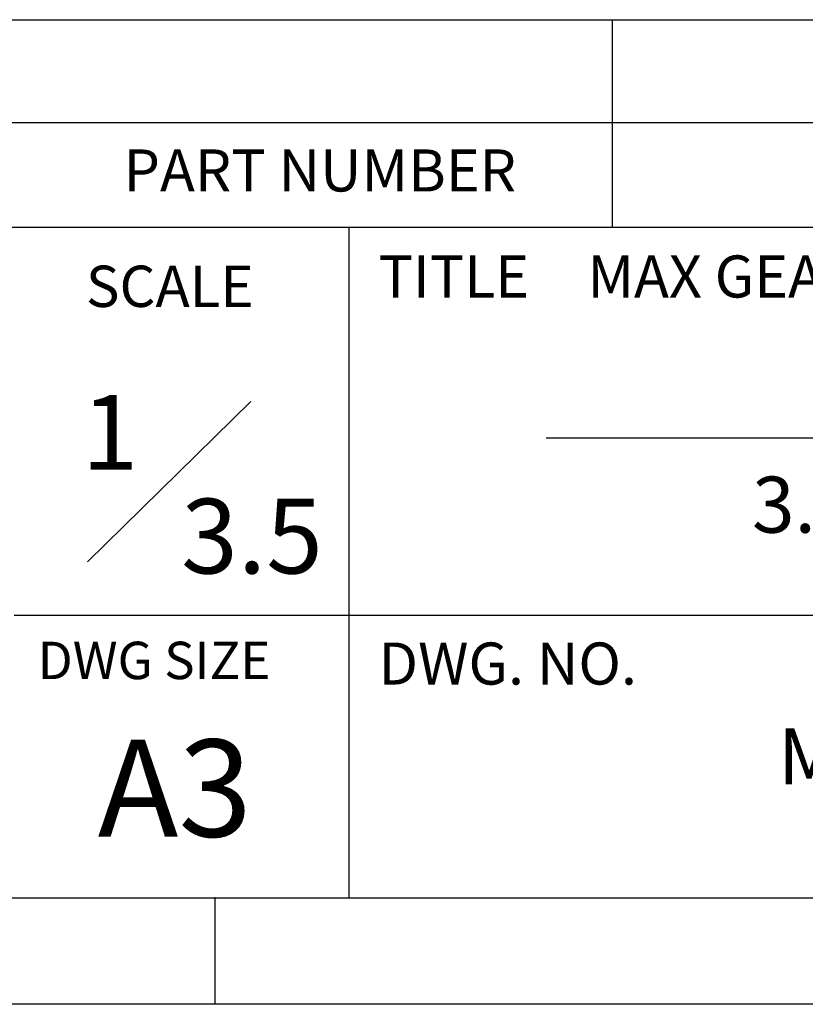
# Model space of a CAD drawing. Extents: x -387 to 12236, y -5506 to 681.
# Drawn here: x 589 to 736, y -273 to -88 of the extents above; entities that cross this region are included whole.
import ezdxf

# ---------------------------------------------------------------- set-up
doc = ezdxf.new("R2010")
doc.units = 0
doc.header["$LTSCALE"] = 5
doc.header["$MEASUREMENT"] = 0
for name, color, linetype in [('DIM', 2, 'CONTINUOUS'), ('LOGO', 5, 'CONTINUOUS'), ('NEEDLE', 2, 'CONTINUOUS'), ('TEXT', 4, 'CONTINUOUS'), ('THIN', 3, 'CONTINUOUS')]:
    doc.layers.add(name, color=color, linetype=linetype)
doc.styles.add('GULIM', font='Gulim.ttf')
doc.styles.get("Standard").update_dxf_attribs({"font": 'romans.shx'})

msp = doc.modelspace()

# ---------------------------------------------------------------- linework, layer by layer
at = {"layer": 'DIM'}
msp.add_line((625.21815, -252.63038), (625.21815, -272.54047), dxfattribs=at)
msp.add_point((625.21815, -252.63038), dxfattribs=at)
at = {"layer": 'LOGO'}
msp.add_line((-348.92692, -252.63038), (952.2665, -252.63038), dxfattribs=at)
at = {"layer": 'NEEDLE'}
for p, q in [((556.82227, -88.19424), (952.2665, -88.19424)), ((699.62227, -127.05883), (699.62227, -88.19424)), ((556.82227, -107.44424), (952.2665, -107.44424)), ((631.93341, -159.67688), (601.37318, -189.71643)), ((687.20786, -166.45165), (892.28747, -166.45165)), ((967.91088, -272.54047), (-364.38971, -272.54047))]:
    msp.add_line(p, q, dxfattribs=at)
at = {"layer": 'THIN'}
for p, q in [((409.01311, -127.05883), (952.2665, -127.05883)), ((650.28978, -127.21615), (650.28978, -252.63038)), ((587.62227, -199.68383), (908.41368, -199.68383))]:
    msp.add_line(p, q, dxfattribs=at)

# ---------------------------------------------------------------- texts
at = {"layer": 'DIM', "style": 'GULIM'}
msp.add_text('PART NUMBER', height=7.875, dxfattribs=at).set_placement((608.12063, -120.35536))
at = {"layer": 'DIM', "char_height": 7.875, "width": 173.5129158, "attachment_point": 1, "style": 'GULIM'}
for s, insert in [('TITLE', (655.82559, -132.33662)), ('MAX GEARED MOTOR M2-172', (694.89955, -132.33662)), ('DWG. NO.', (655.82559, -204.80429))]:
    msp.add_mtext(s, dxfattribs=dict(at, insert=insert))
at = {"layer": 'LOGO'}
msp.add_text('A3', height=18.2, dxfattribs=at).set_placement((603.28075, -241.16931))
at = {"layer": 'NEEDLE', "style": 'GULIM'}
msp.add_text('SCALE', height=7.735, dxfattribs=at).set_placement((601.06566, -141.97992))
at = {"layer": 'TEXT', "style": 'GULIM'}
for s, height, p in [('1', 14, (600.29311, -172.4485)), ('3.7KW 1/5~1/30', 10.5, (725.7127, -184.24338)), ('3.5', 14, (618.89489, -191.88172)), ('M2172HT37030E', 10.5, (730.56679, -231.37583))]:
    msp.add_text(s, height=height, dxfattribs=at).set_placement(p)
at = {"layer": 'TEXT'}
msp.add_text('DWG SIZE', height=7, dxfattribs=at).set_placement((592.04124, -211.65626))

doc.saveas('drawing.dxf')
